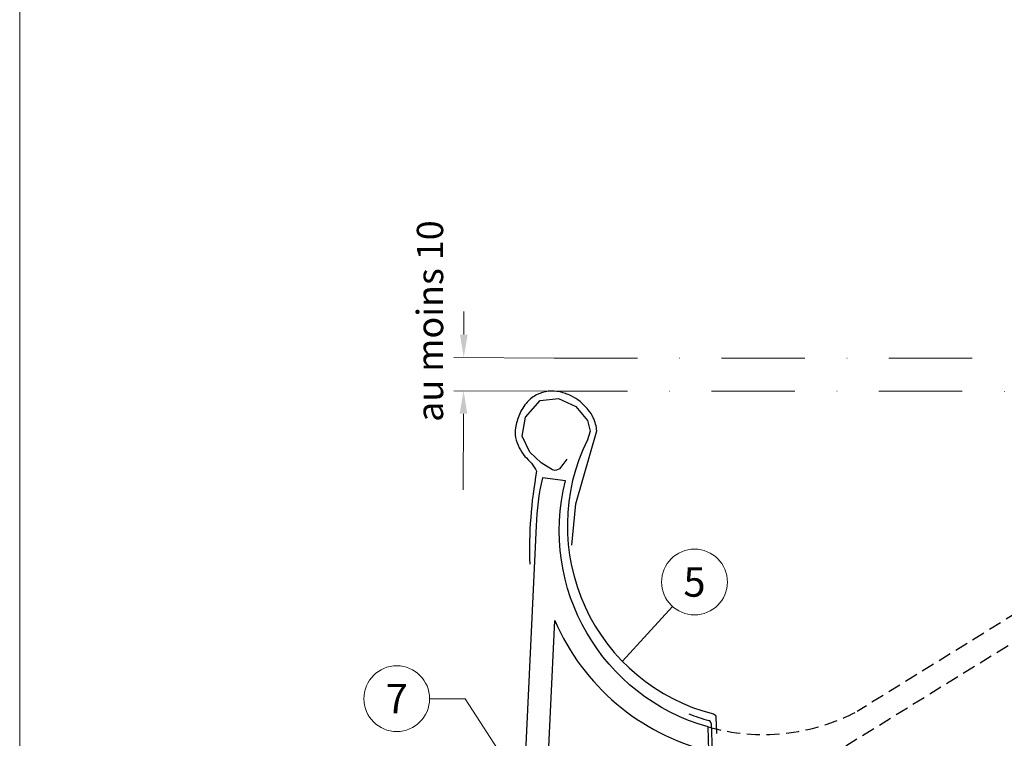
# Model space of a CAD drawing. Units: millimetres. Extents: x -19674 to 47920, y 0 to 4832.
# Drawn here: x 20505 to 20805, y 603 to 821 of the extents above; entities that cross this region are included whole.
import ezdxf
from ezdxf.enums import TextEntityAlignment as Align

# ---------------------------------------------------------------- set-up
doc = ezdxf.new("R2010")
doc.units = ezdxf.units.MM
doc.linetypes.add('ACDINTGL', pattern=[3, 2, -1])
doc.linetypes.add('STRICHPUNKT', pattern=[25.4, 12.7, -6.35, 0, -6.35])
doc.layers.get('Defpoints').update_dxf_attribs({"lineweight": 5})
for name, color, linetype, lineweight, true_color in [('01_PREFA-Dachprodukt', 7, 'Continuous', 25, 0xe1000f), ('02_Zubehör_sonstiges', 7, 'Continuous', 25, 0xff7f7f), ('08_Bemassung', 7, 'Continuous', 5, 0x505f69), ('10_Blattrahmen', 7, 'Continuous', 20, 0x000000), ('11_Schrift_Deutsch', 7, 'Continuous', 5, 0x505f69), ('99_Text_3_DE', 7, 'Continuous', 5, 0x505f69)]:
    doc.layers.add(name, color=color, linetype=linetype, lineweight=lineweight, true_color=true_color)
doc.styles.add('PREFA_Standard', font='arial.ttf', dxfattribs={"height": 20})
doc.dimstyles.new('STANDARD_PREFA', dxfattribs={"dimtxt": 10, "dimasz": 30, "dimexe": 15, "dimexo": 15, "dimgap": 8, "dimtad": 1, "dimdec": 0, "dimzin": 0, "dimdsep": 46, "dimtxsty": 'PREFA_Standard', "dimcen": 0.09, "dimclrd": 256, "dimclre": 256, "dimclrt": 256, "dimadec": 0, "dimazin": 0, "dimtfac": 1, "dimtdec": 0, "dimtofl": 0, "dimtmove": 0, "dimatfit": 3, "dimfxl": 1, "dimtolj": 1, "dimtzin": 0, "dimlwd": -1, "dimlwe": -1, "dimarcsym": 0})

# ---------------------------------------------------------------- blocks, each defined once
blk = doc.blocks.new('*D38')
at = {"layer": '08_Bemassung', "transparency": 16777216}
for p, q in [((20640.48, 725.29), (20640.51, 732.29)), ((20667.93, 718.16), (20637.44, 718.3)), ((20667.88, 708.11), (20637.4, 708.24)), ((20640.37, 701.23), (20640.26, 678.05))]:
    blk.add_line(p, q, dxfattribs=at)
for points in [[(20639.31, 725.29), (20641.64, 725.28), (20640.44, 718.29)], [(20639.2, 701.24), (20641.53, 701.23), (20640.4, 708.23)]]:
    blk.add_solid(points, dxfattribs=at)
at = {"layer": 'Defpoints', "color": 0, "transparency": 16777216}
for p in [(20640.44, 718.29), (20667.93, 718.16, 0), (20667.88, 708.11)]:
    blk.add_point(p, dxfattribs=at)
blk = doc.blocks.new('A$C68322A0E')
at = {"layer": '01_PREFA-Dachprodukt', "linetype": 'ACDINTGL', "ltscale": 2}
for p, q in [((103.21, 72.13), (44.33, 35.69)), ((0, 0), (102.96, 63.65)), ((22.16, 21.98), (-0.28, 8.09))]:
    blk.add_line(p, q, dxfattribs=at)
for radius, start, end in [(62, 254.324, 297.5334), (69, 256.1683, 275.4034)]:
    blk.add_arc((15.67, 90.67), radius, start, end, dxfattribs=at)
blk = doc.blocks.new('A$C33afb37e')
at = {"layer": '10_Blattrahmen'}
blk.add_lwpolyline([(0, -1039.5), (735, -1039.5), (735, 0), (0, 0)], close=True, dxfattribs=at)

msp = doc.modelspace()

# ---------------------------------------------------------------- linework, layer by layer
at = {"layer": '01_PREFA-Dachprodukt'}
for points in [[(20671.841, 687.412), (20670.584, 685.774), (20669.554, 684.445), (20668.656, 684.031), (20668.186, 683.959), (20667.491, 684.229), (20663.979, 686.261), (20660.575, 689.581), (20658.17, 694.431), (20659.203, 700.158), (20663.663, 705.282), (20669.236, 705.906), (20674.541, 703.396), (20678.052, 699.165), (20678.899, 695.929), (20678.043, 693.319, 0.476331), (20716.383, 609.954, -0.3327913), (20717.135, 609.02), (20717.311, 603.991)], [(20671.376, 680.883), (20664.378, 681.738, 0.053415), (20662.507, 667.157), (20657.18, 555.357, 0.603294), (20670.897, 547.27), (20715.829, 575), (20715.546, 583.051), (20667.22, 553.226, -0.603294), (20664.172, 555.024), (20668.143, 638.367, 0.234631), (20714.996, 598.716), (20714.74, 606.021, -0.406486), (20671.376, 680.883)]]:
    msp.add_lwpolyline(points, format="xyb", dxfattribs=at)
at = {"layer": '02_Zubehör_sonstiges'}
msp.add_line((20715.705, 607.028), (20721.204, 450.351), dxfattribs=at)
msp.add_lwpolyline([(20673.324, 661.278), (20674.509, 673.882), (20680.895, 696.056, 0.048174), (20680.568, 698.088, 0.04778), (20679.855, 700.029, 0.061445), (20678.3, 702.456, 0.046774), (20675.815, 704.937, 0.062395), (20673.073, 706.682, 0.054375), (20669.681, 707.856, 0.084239), (20666.16, 708.055, 0.085036), (20662.791, 707.082, 0.101297), (20659.781, 704.781, 0.076993), (20657.368, 700.953, 0.05766), (20656.154, 696.938, 0.100713), (20656.22, 693.989, 0.059375), (20657.313, 690.915, 0.062153), (20659.057, 688.28, -0.080194), (20662.624, 683.756, 0.054913), (20660.532, 655.486)], format="xyb", dxfattribs=at)
for centre, radius, start, end in [((20731.136, 666.347), 60.586, 248.52833, 254.52687), ((20714.705, 606.993), 1, 2.01013, 74.52687)]:
    msp.add_arc(centre, radius, start, end, dxfattribs=at)
at = {"layer": '08_Bemassung', "linetype": 'STRICHPUNKT', "ltscale": 2}
msp.add_line((20664.883, 708.105), (20911.305, 707.993), dxfattribs=at)
at = {"layer": '08_Bemassung'}
for p, q in [((20703.927, 642.653), (20688.72, 625.96)), ((20630.056, 614.598), (20640.841, 614.598)), ((20640.841, 614.598), (20658.689, 587.025))]:
    msp.add_line(p, q, dxfattribs=at)
at = {"layer": '08_Bemassung', "linetype": 'STRICHPUNKT', "ltscale": 2, "elevation": 0}
msp.add_lwpolyline([(20667.929, 718.165), (20920.089, 718.165)], dxfattribs=at)
at = {"layer": '08_Bemassung'}
msp.add_circle((20710.631, 650.068), 9.996, dxfattribs=at)
at = {"layer": '11_Schrift_Deutsch'}
msp.add_circle((20620.06, 614.598), 9.996, dxfattribs=at)

# ---------------------------------------------------------------- block references
for name, p in [('A$C33afb37e', (20505.383, 1039.499)), ('A$C68322A0E', (20715.827, 575.045))]:
    msp.add_blockref(name, p)

# ---------------------------------------------------------------- texts
at = {"layer": '08_Bemassung', "style": 'PREFA_Standard'}
msp.add_text('5', height=8.925, dxfattribs=at).set_placement((20710.631, 650.068), align=Align.MIDDLE_CENTER)
at = {"layer": '11_Schrift_Deutsch', "style": 'PREFA_Standard'}
msp.add_text('7', height=8.925, dxfattribs=at).set_placement((20620.06, 614.598), align=Align.MIDDLE_CENTER)
at = {"layer": '99_Text_3_DE', "style": 'PREFA_Standard'}
msp.add_text('au moins 10', height=8, rotation=90, dxfattribs=at).set_placement((20634.184, 698.77))

# ---------------------------------------------------------------- dimensions: what is measured, and where the dimension line sits
at = {"layer": '08_Bemassung'}
dim = msp.add_linear_dim(base=(20640.444, 718.29), p1=(20667.883, 708.105), p2=(20667.929, 718.165, 0), angle=89.73913, text=' ', dimstyle='STANDARD_PREFA', override={"dimtxt": 1, "dimasz": 7, "dimexe": 3, "dimexo": 0}, dxfattribs=at)
dim.commit()
dim.dimension.update_dxf_attribs({"geometry": '*D38', "text_midpoint": (20640.297, 686.05), "dimtype": 161})

doc.saveas('drawing.dxf')
